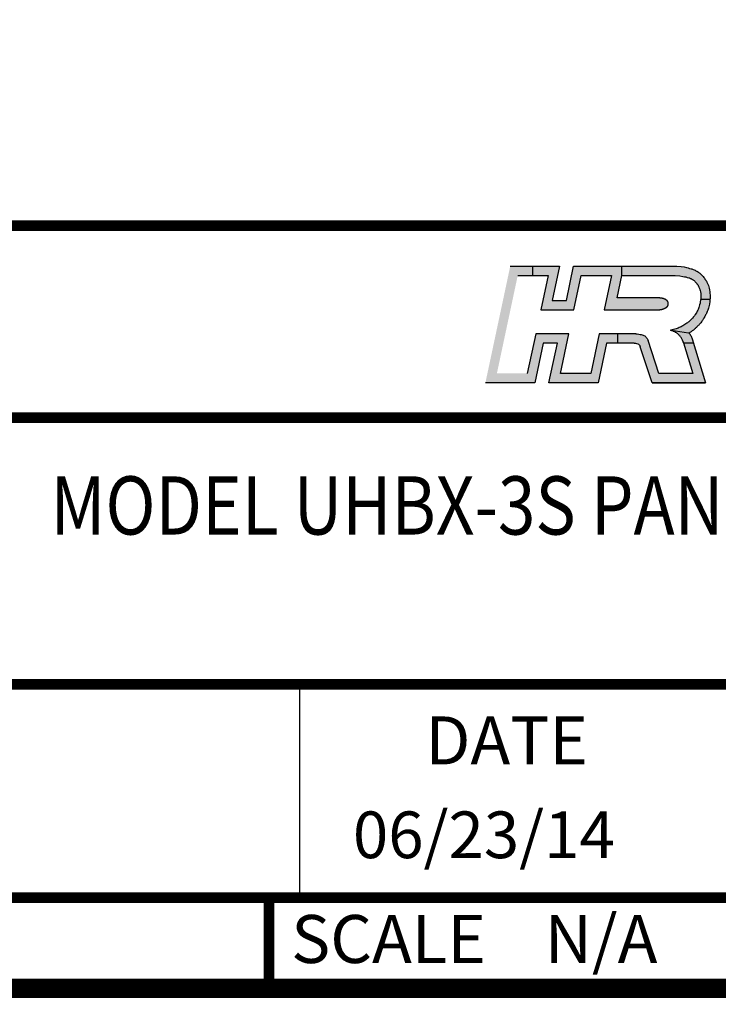
# Model space of a CAD drawing. Units: inches. Extents: x 0 to 25.4, y -0.1 to 17.9.
# Drawn here: x 18.3 to 20.5, y -0.1 to 3.1 of the extents above; entities that cross this region are included whole.
import ezdxf
from ezdxf.enums import TextEntityAlignment as Align

# ---------------------------------------------------------------- set-up
doc = ezdxf.new("R2010")
doc.units = ezdxf.units.IN
doc.header["$MEASUREMENT"] = 0
doc.styles.add('DIMENSION', font='SIMPLEX', dxfattribs={"height": 0.125})
doc.styles.add('HEADINGS', font='SIMPLEX', dxfattribs={"height": 0.156})
doc.styles.add('LEGEND', font='SIMPLEX', dxfattribs={"height": 0.09})

# ---------------------------------------------------------------- blocks, each defined once
blk = doc.blocks.new('HR-LOGO')
at = {"linetype": 'Continuous'}
for points in [[(0.0865, 0.2871), (0.1271, 0.2871), (0.1271, 0.3119), (0.0664, 0.3119), (0, 0), (0.0661, 0), (0.0714, 0.0249), (0.0307, 0.0249)], [(0.2565, 0.2871), (0.3379, 0.2871), (0.3181, 0.1948), (0.4536, 0.1948), (0.4565, 0.1948), (0.4591, 0.1949), (0.4614, 0.195), (0.4634, 0.1951), (0.4652, 0.1952), (0.4667, 0.1954), (0.4681, 0.1956), (0.4694, 0.1958), (0.4706, 0.196), (0.4716, 0.1962), (0.4726, 0.1964), (0.4734, 0.1966), (0.4742, 0.1968), (0.475, 0.197), (0.4756, 0.1973), (0.4763, 0.1975), (0.4769, 0.1977), (0.4774, 0.1979), (0.478, 0.1982), (0.4785, 0.1984), (0.4789, 0.1986), (0.4794, 0.1988), (0.4798, 0.199), (0.4802, 0.1992), (0.4805, 0.1994), (0.4809, 0.1995), (0.4812, 0.1997), (0.4815, 0.1998), (0.4818, 0.2), (0.482, 0.2001), (0.4823, 0.2002), (0.4826, 0.2004), (0.4828, 0.2005), (0.483, 0.2006), (0.4833, 0.2008), (0.4835, 0.2009), (0.4837, 0.201), (0.4839, 0.2012), (0.4841, 0.2013), (0.4843, 0.2014), (0.4845, 0.2016), (0.4847, 0.2017), (0.4849, 0.2018), (0.4851, 0.202), (0.4853, 0.2021), (0.4855, 0.2023), (0.4856, 0.2024), (0.4858, 0.2025), (0.486, 0.2027), (0.4862, 0.2028), (0.4863, 0.203), (0.4865, 0.2031), (0.4867, 0.2032), (0.4868, 0.2034), (0.487, 0.2035), (0.4871, 0.2037), (0.4873, 0.2038), (0.4874, 0.204), (0.4876, 0.2041), (0.4877, 0.2043), (0.4878, 0.2045), (0.488, 0.2047), (0.4881, 0.2049), (0.4883, 0.2051), (0.4884, 0.2054), (0.4886, 0.2056), (0.4887, 0.2059), (0.4889, 0.2062), (0.489, 0.2065), (0.4891, 0.2069), (0.4893, 0.2073), (0.4894, 0.2077), (0.4895, 0.2082), (0.4895, 0.2086), (0.4896, 0.2091), (0.4897, 0.2096), (0.4897, 0.2101), (0.4897, 0.2107), (0.4897, 0.2112), (0.4897, 0.2117), (0.4897, 0.2122), (0.4897, 0.2127), (0.4897, 0.2132), (0.4896, 0.2136), (0.4896, 0.2141), (0.4895, 0.2145), (0.4894, 0.2149), (0.4893, 0.2153), (0.4892, 0.2156), (0.4891, 0.2159), (0.489, 0.2162), (0.4888, 0.2165), (0.4887, 0.2167), (0.4886, 0.217), (0.4884, 0.2172), (0.4883, 0.2174), (0.4882, 0.2176), (0.4881, 0.2177), (0.4879, 0.2179), (0.4878, 0.2181), (0.4877, 0.2182), (0.4876, 0.2184), (0.4875, 0.2185), (0.4874, 0.2187), (0.4873, 0.2188), (0.4872, 0.2189), (0.487, 0.2191), (0.4869, 0.2192), (0.4868, 0.2193), (0.4866, 0.2195), (0.4865, 0.2196), (0.4864, 0.2197), (0.4862, 0.2199), (0.4861, 0.22), (0.4859, 0.2201), (0.4858, 0.2202), (0.4857, 0.2204), (0.4855, 0.2205), (0.4854, 0.2206), (0.4853, 0.2207), (0.4851, 0.2208), (0.485, 0.2209), (0.4849, 0.2209), (0.4848, 0.221), (0.4847, 0.2211), (0.4845, 0.2212), (0.4844, 0.2213), (0.4842, 0.2214), (0.4841, 0.2215), (0.4839, 0.2217), (0.4837, 0.2218), (0.4835, 0.2219), (0.4833, 0.2221), (0.483, 0.2222), (0.4828, 0.2224), (0.4825, 0.2225), (0.4823, 0.2227), (0.482, 0.2228), (0.4817, 0.223), (0.4814, 0.2231), (0.4811, 0.2233), (0.4807, 0.2235), (0.4804, 0.2237), (0.48, 0.2239), (0.4795, 0.2241), (0.4791, 0.2243), (0.4785, 0.2245), (0.478, 0.2247), (0.4774, 0.225), (0.4767, 0.2252), (0.4759, 0.2254), (0.4751, 0.2256), (0.4742, 0.2259), (0.4733, 0.2261), (0.4722, 0.2263), (0.471, 0.2264), (0.4697, 0.2266), (0.4683, 0.2267), (0.4667, 0.2269), (0.465, 0.227), (0.3529, 0.227), (0.3657, 0.2871), (0.3657, 0.3119), (0.2363, 0.3119), (0.2167, 0.2197), (0.1788, 0.2197), (0.1984, 0.3119), (0.1271, 0.3119), (0.1271, 0.2871), (0.1677, 0.2871), (0.1482, 0.1948), (0.2369, 0.1948)], [(0.5775, 0.2902), (0.5764, 0.2912), (0.5753, 0.2922), (0.574, 0.2933), (0.5726, 0.2943), (0.5718, 0.295), (0.5714, 0.2954), (0.5707, 0.2959), (0.5682, 0.2974), (0.5666, 0.2985), (0.5655, 0.299), (0.5635, 0.3), (0.5614, 0.3011), (0.5593, 0.3021), (0.5562, 0.3033), (0.5531, 0.3047), (0.551, 0.3052), (0.5469, 0.3062), (0.5427, 0.3073), (0.5386, 0.3083), (0.5324, 0.3099), (0.5241, 0.3109), (0.5127, 0.3119), (0.3657, 0.3119), (0.3657, 0.2871), (0.5085, 0.2871), (0.521, 0.286), (0.5288, 0.2847), (0.5335, 0.2839), (0.5367, 0.2831), (0.5408, 0.2821), (0.545, 0.2811), (0.5451, 0.281), (0.5466, 0.2804), (0.5491, 0.2794), (0.5503, 0.2788), (0.5523, 0.2778), (0.5543, 0.2768), (0.555, 0.2764), (0.5564, 0.2755), (0.5572, 0.2749), (0.5587, 0.2737), (0.5591, 0.2733), (0.5599, 0.2726), (0.5609, 0.2715), (0.5619, 0.2705), (0.563, 0.2695), (0.564, 0.2684), (0.5641, 0.2684), (0.5653, 0.2667), (0.5666, 0.2652), (0.5669, 0.2646), (0.568, 0.263), (0.5694, 0.2608), (0.5696, 0.2605), (0.57, 0.2598), (0.5708, 0.2583), (0.5718, 0.2562), (0.572, 0.2558), (0.5731, 0.2526), (0.5741, 0.2506), (0.5743, 0.25), (0.5751, 0.2468), (0.576, 0.2433), (0.5769, 0.2387), (0.5771, 0.2327), (0.5766, 0.2257), (0.5763, 0.2233), (0.6016, 0.224), (0.6018, 0.2306), (0.6013, 0.2435), (0.6003, 0.2487), (0.5992, 0.2529), (0.5982, 0.257), (0.5971, 0.2601), (0.5963, 0.2622), (0.5951, 0.2653), (0.594, 0.2674), (0.593, 0.2694), (0.592, 0.2715), (0.5908, 0.2736), (0.5901, 0.2746), (0.5887, 0.2767), (0.588, 0.2777), (0.5868, 0.2797), (0.5859, 0.2808), (0.585, 0.2819), (0.5835, 0.284), (0.5826, 0.285), (0.5816, 0.286), (0.5806, 0.2871), (0.5795, 0.2881), (0.5785, 0.2891)], [(0.5889, 0.1793), (0.5899, 0.1814), (0.5909, 0.1834), (0.5919, 0.1857), (0.593, 0.1882), (0.594, 0.1907), (0.5953, 0.1938), (0.5965, 0.197), (0.5977, 0.1999), (0.5988, 0.203), (0.6004, 0.2099), (0.6014, 0.2175), (0.6016, 0.224), (0.5763, 0.2233), (0.5761, 0.2209), (0.5755, 0.2168), (0.5748, 0.2126), (0.5738, 0.2084), (0.5729, 0.2047), (0.5718, 0.201), (0.5707, 0.1985), (0.5696, 0.1959), (0.5685, 0.1938), (0.5672, 0.1912), (0.565, 0.1875), (0.5622, 0.1827), (0.5598, 0.1793), (0.5583, 0.1772), (0.5567, 0.1751), (0.5552, 0.1732), (0.5541, 0.172), (0.553, 0.1709), (0.5513, 0.1692), (0.5497, 0.1678), (0.5475, 0.1658), (0.5458, 0.1643), (0.5448, 0.1632), (0.5432, 0.1618), (0.5417, 0.1606), (0.5395, 0.1591), (0.537, 0.1575), (0.5344, 0.156), (0.5313, 0.1539), (0.5287, 0.1523), (0.527, 0.1513), (0.5243, 0.1497), (0.5218, 0.1485), (0.5193, 0.1474), (0.5166, 0.1464), (0.5137, 0.1454), (0.5106, 0.1444), (0.5075, 0.1435), (0.5037, 0.1424), (0.5002, 0.1414), (0.4977, 0.1408), (0.5442, 0.1335), (0.5458, 0.1326), (0.5478, 0.1343), (0.5496, 0.1356), (0.551, 0.1366), (0.5526, 0.1378), (0.5541, 0.1389), (0.5557, 0.1399), (0.5571, 0.1411), (0.5584, 0.142), (0.5596, 0.143), (0.5608, 0.144), (0.5614, 0.1446), (0.5619, 0.1452), (0.5629, 0.1461), (0.564, 0.1472), (0.565, 0.1482), (0.566, 0.1492), (0.5671, 0.1503), (0.5681, 0.1513), (0.5692, 0.1523), (0.5702, 0.1534), (0.5712, 0.1544), (0.5723, 0.1554), (0.5733, 0.1565), (0.5743, 0.1575), (0.5753, 0.1586), (0.5761, 0.1595), (0.577, 0.1607), (0.5785, 0.1627), (0.5793, 0.1637), (0.58, 0.1648), (0.5811, 0.1663), (0.5821, 0.1679), (0.5836, 0.17), (0.5848, 0.1719), (0.5854, 0.173), (0.5863, 0.1746), (0.5878, 0.1772)], [(0.5458, 0.1326), (0.5442, 0.1335), (0.4977, 0.1408), (0.4961, 0.1404), (0.4961, 0.1399), (0.4982, 0.1394), (0.4997, 0.139), (0.5013, 0.1385), (0.5027, 0.138), (0.504, 0.1374), (0.5056, 0.1367), (0.5074, 0.1359), (0.5095, 0.1348), (0.5114, 0.1338), (0.513, 0.1328), (0.5143, 0.1317), (0.5151, 0.1309), (0.5159, 0.1301), (0.5169, 0.1291), (0.5179, 0.1281), (0.5189, 0.1269), (0.5199, 0.1259), (0.5212, 0.1245), (0.5223, 0.1232), (0.5231, 0.1221), (0.5242, 0.1207), (0.5251, 0.1192), (0.5261, 0.1175), (0.527, 0.1158), (0.5282, 0.1136), (0.5292, 0.1113), (0.5301, 0.1088), (0.5308, 0.1067), (0.5568, 0.1067), (0.5536, 0.1171), (0.5526, 0.1202), (0.5518, 0.1223), (0.5509, 0.1244), (0.5499, 0.1264), (0.5487, 0.1285), (0.5473, 0.1305)], [(0.2234, 0.1306), (0.1346, 0.1306), (0.1121, 0.0249), (0.0714, 0.0249), (0.0661, 0), (0.1322, 0), (0.1547, 0.1057), (0.1926, 0.1057), (0.17, 0), (0.3024, 0), (0.3241, 0.1057), (0.3536, 0.1057), (0.3536, 0.1306), (0.3044, 0.1306), (0.2821, 0.0249), (0.2007, 0.0249)], [(0.4329, 0.1181), (0.432, 0.1196), (0.4308, 0.1212), (0.4298, 0.1224), (0.4284, 0.1239), (0.4267, 0.1254), (0.4246, 0.1266), (0.4225, 0.1275), (0.4201, 0.1282), (0.4175, 0.1289), (0.4145, 0.1295), (0.411, 0.1301), (0.4068, 0.1305), (0.4028, 0.1306), (0.3536, 0.1306), (0.3536, 0.1057), (0.3987, 0.1057), (0.4018, 0.1056), (0.405, 0.1051), (0.4079, 0.1042), (0.4097, 0.1032), (0.4113, 0.1019), (0.4126, 0.1006), (0.4133, 0.0995), (0.4139, 0.0983), (0.4147, 0.0964), (0.4462, 0), (0.5895, 0), (0.5568, 0.1067), (0.5308, 0.1067), (0.5559, 0.0249), (0.4645, 0.0249), (0.4355, 0.113), (0.4347, 0.1146), (0.4339, 0.1162)]]:
    blk.add_hatch(color=0, dxfattribs=at).paths.add_polyline_path(points)
at = {"color": 0, "linetype": 'Continuous'}
for p, q in [((0.0664, 0.3119), (0.1984, 0.3119)), ((0.1271, 0.2871), (0.1271, 0.3119)), ((0.1984, 0.3119), (0.1788, 0.2197)), ((0.2167, 0.2197), (0.2363, 0.3119)), ((0.2363, 0.3119), (0.5127, 0.3119)), ((0.3657, 0.2871), (0.3657, 0.3119)), ((0.5127, 0.3119), (0.5241, 0.3109)), ((0.5241, 0.3109), (0.5324, 0.3099)), ((0.5324, 0.3099), (0.5386, 0.3083)), ((0.5386, 0.3083), (0.5427, 0.3073)), ((0.5427, 0.3073), (0.5469, 0.3062)), ((0.5469, 0.3062), (0.551, 0.3052)), ((0.551, 0.3052), (0.5531, 0.3047)), ((0.5531, 0.3047), (0.5562, 0.3033)), ((0.5562, 0.3033), (0.5593, 0.3021)), ((0.5593, 0.3021), (0.5614, 0.3011)), ((0.5614, 0.3011), (0.5635, 0.3)), ((0.5635, 0.3), (0.5655, 0.299)), ((0.5655, 0.299), (0.5666, 0.2985)), ((0.5666, 0.2985), (0.5682, 0.2974)), ((0.5682, 0.2974), (0.5707, 0.2959)), ((0.5707, 0.2959), (0.5714, 0.2954)), ((0.5714, 0.2954), (0.5718, 0.295)), ((0.5718, 0.295), (0.5726, 0.2943)), ((0.5726, 0.2943), (0.574, 0.2933)), ((0.574, 0.2933), (0.5753, 0.2922)), ((0.5753, 0.2922), (0.5764, 0.2912)), ((0.5764, 0.2912), (0.5775, 0.2902)), ((0.5775, 0.2902), (0.5785, 0.2891)), ((0.0865, 0.2871), (0.1677, 0.2871)), ((0.1677, 0.2871), (0.1482, 0.1948)), ((0.2369, 0.1948), (0.2565, 0.2871)), ((0.2565, 0.2871), (0.3379, 0.2871)), ((0.3379, 0.2871), (0.3181, 0.1948)), ((0.3529, 0.227), (0.3657, 0.2871)), ((0.3657, 0.2871), (0.5085, 0.2871)), ((0.5085, 0.2871), (0.521, 0.286)), ((0.521, 0.286), (0.5288, 0.2847)), ((0.5288, 0.2847), (0.5335, 0.2839)), ((0.5335, 0.2839), (0.5367, 0.2831)), ((0.5367, 0.2831), (0.5408, 0.2821)), ((0.5408, 0.2821), (0.545, 0.2811)), ((0.545, 0.2811), (0.5451, 0.281)), ((0.5451, 0.281), (0.5466, 0.2804)), ((0.5466, 0.2804), (0.5491, 0.2794)), ((0.5491, 0.2794), (0.5503, 0.2788)), ((0.5503, 0.2788), (0.5523, 0.2778)), ((0.5523, 0.2778), (0.5543, 0.2768)), ((0.5543, 0.2768), (0.555, 0.2764)), ((0.555, 0.2764), (0.5564, 0.2755)), ((0.5564, 0.2755), (0.5572, 0.2749)), ((0.5572, 0.2749), (0.5587, 0.2737)), ((0.5587, 0.2737), (0.5591, 0.2733)), ((0.5591, 0.2733), (0.5592, 0.2733)), ((0.5592, 0.2733), (0.5599, 0.2726)), ((0.5599, 0.2726), (0.5609, 0.2715)), ((0.5609, 0.2715), (0.5619, 0.2705)), ((0.5619, 0.2705), (0.563, 0.2695)), ((0.563, 0.2695), (0.564, 0.2684)), ((0.564, 0.2684), (0.5641, 0.2684)), ((0.5641, 0.2684), (0.5653, 0.2667)), ((0.5653, 0.2667), (0.5666, 0.2652)), ((0.5666, 0.2652), (0.5669, 0.2646)), ((0.5669, 0.2646), (0.568, 0.263)), ((0.5785, 0.2891), (0.5795, 0.2881)), ((0.5795, 0.2881), (0.5806, 0.2871)), ((0.5806, 0.2871), (0.5816, 0.286)), ((0.5816, 0.286), (0.5826, 0.285)), ((0.5826, 0.285), (0.5835, 0.284)), ((0.5835, 0.284), (0.585, 0.2819)), ((0.585, 0.2819), (0.5859, 0.2808)), ((0.5859, 0.2808), (0.5868, 0.2797)), ((0.5868, 0.2797), (0.588, 0.2777)), ((0.588, 0.2777), (0.5887, 0.2767)), ((0.5887, 0.2767), (0.5901, 0.2746)), ((0.5901, 0.2746), (0.5908, 0.2736)), ((0.5908, 0.2736), (0.592, 0.2715)), ((0.592, 0.2715), (0.593, 0.2694)), ((0.593, 0.2694), (0.594, 0.2674)), ((0.594, 0.2674), (0.5951, 0.2653)), ((0.5951, 0.2653), (0.5963, 0.2622)), ((0.568, 0.263), (0.5694, 0.2608)), ((0.5694, 0.2608), (0.5696, 0.2605)), ((0.5696, 0.2605), (0.57, 0.2598)), ((0.57, 0.2598), (0.5708, 0.2583)), ((0.5708, 0.2583), (0.5718, 0.2562)), ((0.5718, 0.2562), (0.572, 0.2558)), ((0.572, 0.2558), (0.5731, 0.2526)), ((0.5731, 0.2526), (0.5741, 0.2506)), ((0.5741, 0.2506), (0.5743, 0.25)), ((0.5743, 0.25), (0.5751, 0.2468)), ((0.5751, 0.2468), (0.576, 0.2433)), ((0.576, 0.2433), (0.5769, 0.2387)), ((0.5769, 0.2387), (0.5771, 0.2327)), ((0.5963, 0.2622), (0.5971, 0.2601)), ((0.5971, 0.2601), (0.5982, 0.257)), ((0.5982, 0.257), (0.5992, 0.2529)), ((0.5992, 0.2529), (0.6003, 0.2487)), ((0.6003, 0.2487), (0.6013, 0.2435)), ((0.6013, 0.2435), (0.6018, 0.2306)), ((0.1788, 0.2197), (0.2167, 0.2197)), ((0.465, 0.227), (0.3529, 0.227)), ((0.4667, 0.2269), (0.465, 0.227)), ((0.4683, 0.2267), (0.4667, 0.2269)), ((0.4697, 0.2266), (0.4683, 0.2267)), ((0.471, 0.2264), (0.4697, 0.2266)), ((0.4722, 0.2263), (0.471, 0.2264)), ((0.4733, 0.2261), (0.4722, 0.2263)), ((0.4742, 0.2259), (0.4733, 0.2261)), ((0.4751, 0.2256), (0.4742, 0.2259)), ((0.4759, 0.2254), (0.4751, 0.2256)), ((0.4767, 0.2252), (0.4759, 0.2254)), ((0.4774, 0.225), (0.4767, 0.2252)), ((0.478, 0.2247), (0.4774, 0.225)), ((0.4785, 0.2245), (0.478, 0.2247)), ((0.4791, 0.2243), (0.4785, 0.2245)), ((0.4795, 0.2241), (0.4791, 0.2243)), ((0.48, 0.2239), (0.4795, 0.2241)), ((0.4804, 0.2237), (0.48, 0.2239)), ((0.4807, 0.2235), (0.4804, 0.2237)), ((0.4811, 0.2233), (0.4807, 0.2235)), ((0.4814, 0.2231), (0.4811, 0.2233)), ((0.4817, 0.223), (0.4814, 0.2231)), ((0.482, 0.2228), (0.4817, 0.223)), ((0.4823, 0.2227), (0.482, 0.2228)), ((0.4825, 0.2225), (0.4823, 0.2227)), ((0.4828, 0.2224), (0.4825, 0.2225)), ((0.483, 0.2222), (0.4828, 0.2224)), ((0.4833, 0.2221), (0.483, 0.2222)), ((0.4835, 0.2219), (0.4833, 0.2221)), ((0.4837, 0.2218), (0.4835, 0.2219)), ((0.4839, 0.2217), (0.4837, 0.2218)), ((0.4841, 0.2215), (0.4839, 0.2217)), ((0.4842, 0.2214), (0.4841, 0.2215)), ((0.4844, 0.2213), (0.4842, 0.2214)), ((0.4845, 0.2212), (0.4844, 0.2213)), ((0.4847, 0.2211), (0.4845, 0.2212)), ((0.4848, 0.221), (0.4847, 0.2211)), ((0.4849, 0.2209), (0.4848, 0.221)), ((0.485, 0.2209), (0.4849, 0.2209)), ((0.4851, 0.2208), (0.485, 0.2209)), ((0.4853, 0.2207), (0.4851, 0.2208)), ((0.4854, 0.2206), (0.4853, 0.2207)), ((0.4855, 0.2205), (0.4854, 0.2206)), ((0.4857, 0.2204), (0.4855, 0.2205)), ((0.4858, 0.2202), (0.4857, 0.2204)), ((0.4859, 0.2201), (0.4858, 0.2202)), ((0.4861, 0.22), (0.4859, 0.2201)), ((0.4862, 0.2199), (0.4861, 0.22)), ((0.4864, 0.2197), (0.4862, 0.2199)), ((0.4865, 0.2196), (0.4864, 0.2197)), ((0.4866, 0.2195), (0.4865, 0.2196)), ((0.4868, 0.2193), (0.4866, 0.2195)), ((0.4869, 0.2192), (0.4868, 0.2193)), ((0.487, 0.2191), (0.4869, 0.2192)), ((0.4872, 0.2189), (0.487, 0.2191)), ((0.4873, 0.2188), (0.4872, 0.2189)), ((0.4874, 0.2187), (0.4873, 0.2188)), ((0.4875, 0.2185), (0.4874, 0.2187)), ((0.4876, 0.2184), (0.4875, 0.2185)), ((0.4877, 0.2182), (0.4876, 0.2184)), ((0.4878, 0.2181), (0.4877, 0.2182)), ((0.4879, 0.2179), (0.4878, 0.2181)), ((0.4881, 0.2177), (0.4879, 0.2179)), ((0.4882, 0.2176), (0.4881, 0.2177)), ((0.4883, 0.2174), (0.4882, 0.2176)), ((0.4884, 0.2172), (0.4883, 0.2174)), ((0.4886, 0.217), (0.4884, 0.2172)), ((0.4887, 0.2167), (0.4886, 0.217)), ((0.4888, 0.2165), (0.4887, 0.2167)), ((0.489, 0.2162), (0.4888, 0.2165)), ((0.4891, 0.2159), (0.489, 0.2162)), ((0.4892, 0.2156), (0.4891, 0.2159)), ((0.4893, 0.2153), (0.4892, 0.2156)), ((0.4894, 0.2149), (0.4893, 0.2153)), ((0.4895, 0.2145), (0.4894, 0.2149)), ((0.4896, 0.2141), (0.4895, 0.2145)), ((0.4896, 0.2136), (0.4896, 0.2141)), ((0.4897, 0.2132), (0.4896, 0.2136)), ((0.4897, 0.2127), (0.4897, 0.2132)), ((0.4897, 0.2122), (0.4897, 0.2127)), ((0.4897, 0.2117), (0.4897, 0.2122)), ((0.4897, 0.2112), (0.4897, 0.2117)), ((0.4897, 0.2107), (0.4897, 0.2112)), ((0.5748, 0.2126), (0.5738, 0.2084)), ((0.5755, 0.2168), (0.5748, 0.2126)), ((0.5761, 0.2209), (0.5755, 0.2168)), ((0.5766, 0.2257), (0.5761, 0.2209)), ((0.5763, 0.2233), (0.6016, 0.224)), ((0.5771, 0.2327), (0.5766, 0.2257)), ((0.6014, 0.2175), (0.6004, 0.2099)), ((0.6018, 0.2306), (0.6014, 0.2175)), ((0.1482, 0.1948), (0.2369, 0.1948)), ((0.3181, 0.1948), (0.4536, 0.1948)), ((0.4536, 0.1948), (0.4565, 0.1948)), ((0.4565, 0.1948), (0.4591, 0.1949)), ((0.4591, 0.1949), (0.4614, 0.195)), ((0.4614, 0.195), (0.4634, 0.1951)), ((0.4634, 0.1951), (0.4652, 0.1952)), ((0.4652, 0.1952), (0.4667, 0.1954)), ((0.4667, 0.1954), (0.4681, 0.1956)), ((0.4681, 0.1956), (0.4694, 0.1958)), ((0.4694, 0.1958), (0.4706, 0.196)), ((0.4706, 0.196), (0.4716, 0.1962)), ((0.4716, 0.1962), (0.4726, 0.1964)), ((0.4726, 0.1964), (0.4734, 0.1966)), ((0.4734, 0.1966), (0.4742, 0.1968)), ((0.4742, 0.1968), (0.475, 0.197)), ((0.475, 0.197), (0.4756, 0.1973)), ((0.4756, 0.1973), (0.4763, 0.1975)), ((0.4763, 0.1975), (0.4769, 0.1977)), ((0.4769, 0.1977), (0.4774, 0.1979)), ((0.4774, 0.1979), (0.478, 0.1982)), ((0.478, 0.1982), (0.4785, 0.1984)), ((0.4785, 0.1984), (0.4789, 0.1986)), ((0.4789, 0.1986), (0.4794, 0.1988)), ((0.4794, 0.1988), (0.4798, 0.199)), ((0.4798, 0.199), (0.4802, 0.1992)), ((0.4802, 0.1992), (0.4805, 0.1994)), ((0.4805, 0.1994), (0.4809, 0.1995)), ((0.4809, 0.1995), (0.4812, 0.1997)), ((0.4812, 0.1997), (0.4815, 0.1998)), ((0.4815, 0.1998), (0.4818, 0.2)), ((0.4818, 0.2), (0.482, 0.2001)), ((0.482, 0.2001), (0.4823, 0.2002)), ((0.4823, 0.2002), (0.4826, 0.2004)), ((0.4826, 0.2004), (0.4828, 0.2005)), ((0.4828, 0.2005), (0.483, 0.2006)), ((0.483, 0.2006), (0.4833, 0.2008)), ((0.4833, 0.2008), (0.4835, 0.2009)), ((0.4835, 0.2009), (0.4837, 0.201)), ((0.4837, 0.201), (0.4839, 0.2012)), ((0.4839, 0.2012), (0.4841, 0.2013)), ((0.4841, 0.2013), (0.4843, 0.2014)), ((0.4843, 0.2014), (0.4845, 0.2016)), ((0.4845, 0.2016), (0.4847, 0.2017)), ((0.4847, 0.2017), (0.4849, 0.2018)), ((0.4849, 0.2018), (0.4851, 0.202)), ((0.4851, 0.202), (0.4853, 0.2021)), ((0.4853, 0.2021), (0.4855, 0.2023)), ((0.4855, 0.2023), (0.4856, 0.2024)), ((0.4856, 0.2024), (0.4858, 0.2025)), ((0.4858, 0.2025), (0.486, 0.2027)), ((0.486, 0.2027), (0.4862, 0.2028)), ((0.4862, 0.2028), (0.4863, 0.203)), ((0.4863, 0.203), (0.4865, 0.2031)), ((0.4865, 0.2031), (0.4867, 0.2032)), ((0.4867, 0.2032), (0.4868, 0.2034)), ((0.4868, 0.2034), (0.487, 0.2035)), ((0.487, 0.2035), (0.4871, 0.2037)), ((0.4871, 0.2037), (0.4873, 0.2038)), ((0.4873, 0.2038), (0.4874, 0.204)), ((0.4874, 0.204), (0.4876, 0.2041)), ((0.4876, 0.2041), (0.4877, 0.2043)), ((0.4877, 0.2043), (0.4878, 0.2045)), ((0.4878, 0.2045), (0.488, 0.2047)), ((0.488, 0.2047), (0.4881, 0.2049)), ((0.4881, 0.2049), (0.4883, 0.2051)), ((0.4883, 0.2051), (0.4884, 0.2054)), ((0.4884, 0.2054), (0.4886, 0.2056)), ((0.4886, 0.2056), (0.4887, 0.2059)), ((0.4887, 0.2059), (0.4889, 0.2062)), ((0.4889, 0.2062), (0.489, 0.2065)), ((0.489, 0.2065), (0.4891, 0.2069)), ((0.4891, 0.2069), (0.4893, 0.2073)), ((0.4893, 0.2073), (0.4894, 0.2077)), ((0.4894, 0.2077), (0.4895, 0.2082)), ((0.4895, 0.2086), (0.4896, 0.2091)), ((0.4895, 0.2082), (0.4895, 0.2086)), ((0.4896, 0.2091), (0.4897, 0.2096)), ((0.4897, 0.2101), (0.4897, 0.2107)), ((0.4897, 0.2096), (0.4897, 0.2101)), ((0.565, 0.1875), (0.5622, 0.1827)), ((0.5672, 0.1912), (0.565, 0.1875)), ((0.5685, 0.1938), (0.5672, 0.1912)), ((0.5696, 0.1959), (0.5685, 0.1938)), ((0.5707, 0.1985), (0.5696, 0.1959)), ((0.5718, 0.201), (0.5707, 0.1985)), ((0.5729, 0.2047), (0.5718, 0.201)), ((0.5738, 0.2084), (0.5729, 0.2047)), ((0.5919, 0.1857), (0.5909, 0.1834)), ((0.593, 0.1882), (0.5919, 0.1857)), ((0.594, 0.1907), (0.593, 0.1882)), ((0.5953, 0.1938), (0.594, 0.1907)), ((0.5965, 0.197), (0.5953, 0.1938)), ((0.5977, 0.1999), (0.5965, 0.197)), ((0.5988, 0.203), (0.5977, 0.1999)), ((0.6004, 0.2099), (0.5988, 0.203)), ((0.5395, 0.1591), (0.537, 0.1575)), ((0.5417, 0.1606), (0.5395, 0.1591)), ((0.5432, 0.1618), (0.5417, 0.1606)), ((0.5448, 0.1632), (0.5432, 0.1618)), ((0.5458, 0.1643), (0.5448, 0.1632)), ((0.5475, 0.1658), (0.5458, 0.1643)), ((0.5497, 0.1678), (0.5475, 0.1658)), ((0.5513, 0.1692), (0.5497, 0.1678)), ((0.553, 0.1709), (0.5513, 0.1692)), ((0.5541, 0.172), (0.553, 0.1709)), ((0.5552, 0.1732), (0.5541, 0.172)), ((0.5567, 0.1751), (0.5552, 0.1732)), ((0.5583, 0.1772), (0.5567, 0.1751)), ((0.5598, 0.1793), (0.5583, 0.1772)), ((0.5622, 0.1827), (0.5598, 0.1793)), ((0.5753, 0.1586), (0.5743, 0.1575)), ((0.5761, 0.1595), (0.5753, 0.1586)), ((0.577, 0.1607), (0.5761, 0.1595)), ((0.5785, 0.1627), (0.577, 0.1607)), ((0.5793, 0.1637), (0.5785, 0.1627)), ((0.58, 0.1648), (0.5793, 0.1637)), ((0.5811, 0.1663), (0.58, 0.1648)), ((0.5821, 0.1679), (0.5811, 0.1663)), ((0.5836, 0.17), (0.5821, 0.1679)), ((0.5848, 0.1719), (0.5836, 0.17)), ((0.5854, 0.173), (0.5848, 0.1719)), ((0.5863, 0.1746), (0.5854, 0.173)), ((0.5878, 0.1772), (0.5863, 0.1746)), ((0.5889, 0.1793), (0.5878, 0.1772)), ((0.5899, 0.1814), (0.5889, 0.1793)), ((0.5909, 0.1834), (0.5899, 0.1814)), ((0.4977, 0.1408), (0.4961, 0.1404)), ((0.4961, 0.1404), (0.4961, 0.1399)), ((0.4982, 0.1394), (0.4961, 0.1399)), ((0.5002, 0.1414), (0.4977, 0.1408)), ((0.4977, 0.1408), (0.5442, 0.1335)), ((0.4997, 0.139), (0.4982, 0.1394)), ((0.5013, 0.1385), (0.4997, 0.139)), ((0.5037, 0.1424), (0.5002, 0.1414)), ((0.5027, 0.138), (0.5013, 0.1385)), ((0.504, 0.1374), (0.5027, 0.138)), ((0.5075, 0.1435), (0.5037, 0.1424)), ((0.5056, 0.1367), (0.504, 0.1374)), ((0.5074, 0.1359), (0.5056, 0.1367)), ((0.5095, 0.1348), (0.5074, 0.1359)), ((0.5106, 0.1444), (0.5075, 0.1435)), ((0.5114, 0.1338), (0.5095, 0.1348)), ((0.5137, 0.1454), (0.5106, 0.1444)), ((0.513, 0.1328), (0.5114, 0.1338)), ((0.5143, 0.1317), (0.513, 0.1328)), ((0.5166, 0.1464), (0.5137, 0.1454)), ((0.5193, 0.1474), (0.5166, 0.1464)), ((0.5218, 0.1485), (0.5193, 0.1474)), ((0.5243, 0.1497), (0.5218, 0.1485)), ((0.527, 0.1513), (0.5243, 0.1497)), ((0.5287, 0.1523), (0.527, 0.1513)), ((0.5313, 0.1539), (0.5287, 0.1523)), ((0.5344, 0.156), (0.5313, 0.1539)), ((0.537, 0.1575), (0.5344, 0.156)), ((0.5442, 0.1335), (0.5458, 0.1326)), ((0.5478, 0.1343), (0.5458, 0.1326)), ((0.5458, 0.1326), (0.5473, 0.1305)), ((0.5469, 0.1342), (0.5464, 0.1337)), ((0.5496, 0.1356), (0.5478, 0.1343)), ((0.551, 0.1366), (0.5496, 0.1356)), ((0.5526, 0.1378), (0.551, 0.1366)), ((0.5541, 0.1389), (0.5526, 0.1378)), ((0.5557, 0.1399), (0.5541, 0.1389)), ((0.5571, 0.1411), (0.5557, 0.1399)), ((0.5584, 0.142), (0.5571, 0.1411)), ((0.5596, 0.143), (0.5584, 0.142)), ((0.5608, 0.144), (0.5596, 0.143)), ((0.5614, 0.1446), (0.5608, 0.144)), ((0.5619, 0.1452), (0.5614, 0.1446)), ((0.5629, 0.1461), (0.5619, 0.1452)), ((0.564, 0.1472), (0.5629, 0.1461)), ((0.565, 0.1482), (0.564, 0.1472)), ((0.566, 0.1492), (0.565, 0.1482)), ((0.5671, 0.1503), (0.566, 0.1492)), ((0.5681, 0.1513), (0.5671, 0.1503)), ((0.5692, 0.1523), (0.5681, 0.1513)), ((0.5702, 0.1534), (0.5692, 0.1523)), ((0.5712, 0.1544), (0.5702, 0.1534)), ((0.5723, 0.1554), (0.5712, 0.1544)), ((0.5733, 0.1565), (0.5723, 0.1554)), ((0.5743, 0.1575), (0.5733, 0.1565)), ((0.1346, 0.1306), (0.1121, 0.0249)), ((0.1547, 0.1057), (0.1322, 0)), ((0.2234, 0.1306), (0.1346, 0.1306)), ((0.1926, 0.1057), (0.1547, 0.1057)), ((0.17, 0), (0.1926, 0.1057)), ((0.2007, 0.0249), (0.2234, 0.1306)), ((0.3044, 0.1306), (0.2821, 0.0249)), ((0.3241, 0.1057), (0.3024, 0)), ((0.4028, 0.1306), (0.3044, 0.1306)), ((0.3987, 0.1057), (0.3241, 0.1057)), ((0.3536, 0.1306), (0.3536, 0.1057)), ((0.3987, 0.1057), (0.4018, 0.1056)), ((0.4018, 0.1056), (0.405, 0.1051)), ((0.4028, 0.1306), (0.4068, 0.1305)), ((0.4068, 0.1305), (0.411, 0.1301)), ((0.411, 0.1301), (0.4145, 0.1295)), ((0.4145, 0.1295), (0.4175, 0.1289)), ((0.4175, 0.1289), (0.4201, 0.1282)), ((0.4201, 0.1282), (0.4225, 0.1275)), ((0.4225, 0.1275), (0.4246, 0.1266)), ((0.4246, 0.1266), (0.4267, 0.1254)), ((0.4267, 0.1254), (0.4284, 0.1239)), ((0.4284, 0.1239), (0.4298, 0.1224)), ((0.4298, 0.1224), (0.4308, 0.1212)), ((0.4308, 0.1212), (0.432, 0.1196)), ((0.432, 0.1196), (0.4329, 0.1181)), ((0.4329, 0.1181), (0.4339, 0.1162)), ((0.4339, 0.1162), (0.4347, 0.1146)), ((0.4347, 0.1146), (0.4355, 0.113)), ((0.4645, 0.0249), (0.4355, 0.113)), ((0.5151, 0.1309), (0.5143, 0.1317)), ((0.5159, 0.1301), (0.5151, 0.1309)), ((0.5169, 0.1291), (0.5159, 0.1301)), ((0.5179, 0.1281), (0.5169, 0.1291)), ((0.5189, 0.1269), (0.5179, 0.1281)), ((0.5199, 0.1259), (0.5189, 0.1269)), ((0.5212, 0.1245), (0.5199, 0.1259)), ((0.5223, 0.1232), (0.5212, 0.1245)), ((0.5231, 0.1221), (0.5223, 0.1232)), ((0.5242, 0.1207), (0.5231, 0.1221)), ((0.5251, 0.1192), (0.5242, 0.1207)), ((0.5261, 0.1175), (0.5251, 0.1192)), ((0.527, 0.1158), (0.5261, 0.1175)), ((0.5282, 0.1136), (0.527, 0.1158)), ((0.5292, 0.1113), (0.5282, 0.1136)), ((0.5301, 0.1088), (0.5292, 0.1113)), ((0.5308, 0.1067), (0.5301, 0.1088)), ((0.5308, 0.1067), (0.5568, 0.1067)), ((0.5308, 0.1067), (0.5559, 0.0249)), ((0.5473, 0.1305), (0.5487, 0.1285)), ((0.5487, 0.1285), (0.5499, 0.1264)), ((0.5499, 0.1264), (0.5509, 0.1244)), ((0.5509, 0.1244), (0.5518, 0.1223)), ((0.5518, 0.1223), (0.5526, 0.1202)), ((0.5526, 0.1202), (0.5536, 0.1171)), ((0.5536, 0.1171), (0.5895, 0)), ((0.405, 0.1051), (0.4079, 0.1042)), ((0.4079, 0.1042), (0.4097, 0.1032)), ((0.4097, 0.1032), (0.4113, 0.1019)), ((0.4113, 0.1019), (0.4126, 0.1006)), ((0.4126, 0.1006), (0.4133, 0.0995)), ((0.4133, 0.0995), (0.4139, 0.0983)), ((0.4139, 0.0983), (0.4147, 0.0964)), ((0.4462, 0), (0.4147, 0.0964)), ((0.1322, 0), (0, 0)), ((0.3024, 0), (0.17, 0)), ((0.2821, 0.0249), (0.2007, 0.0249)), ((0.5895, 0), (0.4462, 0)), ((0.4464, 0), (0.5894, 0)), ((0.5559, 0.0249), (0.4645, 0.0249))]:
    blk.add_line(p, q, dxfattribs=at)

msp = doc.modelspace()

# ---------------------------------------------------------------- linework, layer by layer
at = {"linetype": 'Continuous'}
msp.add_line((19.1978, 0.977), (19.1978, 0.2914), dxfattribs=at)
at = {"linetype": 'Continuous', "const_width": 0.0614}
msp.add_lwpolyline([(0, 0), (25.3469, 0), (25.3469, 17.8584), (0, 17.8584)], close=True, dxfattribs=at)
at = {"linetype": 'Continuous', "const_width": 0.0343}
for points in [[(16.3693, -0.0343), (16.3693, 2.4513), (25.3689, 2.4513)], [(16.3693, 1.8341), (25.3469, 1.8341)], [(16.3693, 0.977), (25.3469, 0.977)], [(16.3693, 0.2914), (25.3469, 0.2914)], [(19.1007, 0.2914), (19.1007, 0)]]:
    msp.add_lwpolyline(points, dxfattribs=at)

# ---------------------------------------------------------------- block references
at = {"linetype": 'Continuous', "xscale": 1.200000000000002, "yscale": 1.199999999999988, "zscale": 1.199999999999999}
msp.add_blockref('HR-LOGO', (19.796, 1.9463), dxfattribs=at)

# ---------------------------------------------------------------- texts
at = {"linetype": 'Continuous', "style": 'HEADINGS', "width": 0.85}
msp.add_text('MODEL UHBX-3S PANEL DRAWING & DIMS', height=0.1872, dxfattribs=at).set_placement((18.3983, 1.4582))
at = {"linetype": 'Continuous', "style": 'LEGEND'}
msp.add_text('DATE', height=0.15428, dxfattribs=at).set_placement((19.8644, 0.7195), align=Align.CENTER)
at = {"linetype": 'Continuous'}
for s, height, style, p in [('06/23/14', 0.15, 'DIMENSION', (19.37, 0.4183)), ('SCALE    N/A', 0.154278, 'LEGEND', (19.1717, 0.0813))]:
    msp.add_text(s, height=height, dxfattribs=dict(at, style=style)).set_placement(p)

doc.saveas('drawing.dxf')
